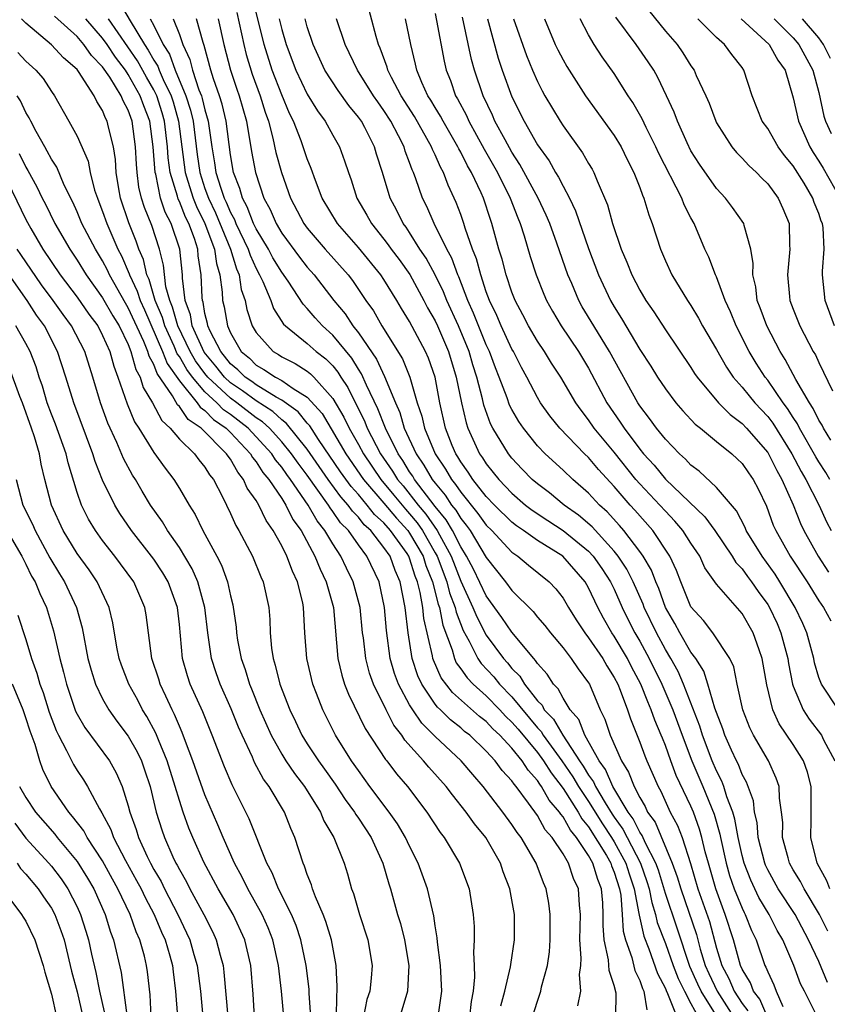
# Model space of a CAD drawing. Units: inches. Extents: x 2568000 to 2571000, y 1554000 to 1557000.
# Drawn here: x 2568181 to 2568244, y 1554910 to 1554987 of the extents above; entities that cross this region are included whole.
import ezdxf

# ---------------------------------------------------------------- set-up
doc = ezdxf.new("R2010")
doc.units = ezdxf.units.IN
doc.header["$MEASUREMENT"] = 0
doc.layers.add('LD25681554_2ft', color=181, linetype='Continuous')

msp = doc.modelspace()

# ---------------------------------------------------------------- linework, layer by layer
at = {"layer": 'LD25681554_2ft'}
for points, elevation in [([(2568243.696, 1554915.696), (2568243.05, 1554917), (2568241.843, 1554919), (2568241.562, 1554919.563), (2568241, 1554920.49), (2568240.718, 1554921), (2568240.594, 1554921.406), (2568240.17, 1554923), (2568240.176, 1554924.176), (2568240.081, 1554925), (2568239.927, 1554926.073), (2568239.897, 1554927), (2568239.655, 1554927.655), (2568239.058, 1554929), (2568237.891, 1554931), (2568237.593, 1554931.593), (2568237.062, 1554933), (2568236.622, 1554935), (2568236.344, 1554936.344), (2568236.039, 1554937), (2568234.723, 1554939), (2568233.975, 1554939.975), (2568233, 1554941.039), (2568232.211, 1554943), (2568231.879, 1554943.879), (2568231.35, 1554945), (2568230.02, 1554947), (2568228.606, 1554948.606), (2568228.24, 1554949), (2568227, 1554950.436), (2568225.774, 1554951.774), (2568225, 1554952.705), (2568224.686, 1554953), (2568222.754, 1554955), (2568221.974, 1554955.974), (2568221.242, 1554957), (2568221, 1554957.395), (2568220.16, 1554959), (2568219.749, 1554959.749), (2568219.114, 1554961), (2568219, 1554961.196), (2568218.163, 1554963), (2568217.818, 1554963.819), (2568217.248, 1554965), (2568217, 1554965.679), (2568216.561, 1554967), (2568216.239, 1554968.239), (2568215.928, 1554969), (2568215.344, 1554970.656), (2568215.246, 1554971), (2568215, 1554971.706), (2568214.651, 1554972.651), (2568214.014, 1554974.014), (2568213.651, 1554975), (2568213.411, 1554975.411), (2568213, 1554976.374), (2568212.792, 1554976.792), (2568212.721, 1554977), (2568211.373, 1554979.373), (2568210.335, 1554981), (2568209.582, 1554982.418), (2568209.298, 1554983), (2568209.242, 1554983.242), (2568208.709, 1554984.709), (2568208.57, 1554985), (2568208.38, 1554985.62), (2568207.506, 1554989)], 7262), ([(2568188.305, 1554988.305), (2568189.16, 1554986.84), (2568190.275, 1554985), (2568190.57, 1554984.57), (2568191, 1554983.786), (2568191.307, 1554983.306), (2568191.416, 1554983), (2568191.73, 1554982.271), (2568192.353, 1554981), (2568192.51, 1554980.51), (2568192.939, 1554979), (2568193.452, 1554975), (2568193.674, 1554974.326), (2568194.078, 1554973), (2568194.338, 1554972.338), (2568195.004, 1554971), (2568195.748, 1554969), (2568195.891, 1554967.892), (2568196.17, 1554967), (2568196.359, 1554965.641), (2568196.385, 1554965), (2568196.505, 1554964.505), (2568196.76, 1554963), (2568197, 1554962.461), (2568197.841, 1554961), (2568198.471, 1554960.471), (2568199, 1554959.946), (2568199.605, 1554959.605), (2568200.512, 1554959), (2568201, 1554958.74), (2568201.895, 1554958.105), (2568203, 1554957.422), (2568204.153, 1554956.153), (2568206.025, 1554953), (2568207.407, 1554951), (2568209, 1554949.139), (2568209.971, 1554947.971), (2568210.86, 1554947), (2568211, 1554946.804), (2568212.052, 1554945), (2568212.277, 1554944.277), (2568212.787, 1554943), (2568213.241, 1554941.241), (2568213.335, 1554941), (2568213.599, 1554939.599), (2568214.322, 1554937.678), (2568214.5, 1554937), (2568214.653, 1554936.653), (2568215, 1554936.199), (2568215.492, 1554935.492), (2568215.975, 1554935), (2568217, 1554934.089), (2568218.047, 1554933), (2568218.501, 1554932.5), (2568219, 1554932.036), (2568219.48, 1554931.48), (2568221, 1554929.641), (2568221.474, 1554929), (2568222.061, 1554928.061), (2568223, 1554926.842), (2568224.189, 1554925), (2568224.475, 1554924.475), (2568225, 1554923.851), (2568226.394, 1554921.606), (2568226.738, 1554921), (2568226.797, 1554920.797), (2568227, 1554920.31), (2568227.412, 1554919), (2568227.506, 1554918.494), (2568227.623, 1554917), (2568227.69, 1554915.69), (2568227.873, 1554915), (2568228.37, 1554913.63), (2568228.612, 1554912.612), (2568229, 1554911.82), (2568229.208, 1554911.207), (2568229.316, 1554911), (2568229.543, 1554909.543)], 7282), ([(2568220.617, 1554909), (2568221, 1554910.222), (2568221.271, 1554911), (2568221.327, 1554911.327), (2568221.777, 1554913), (2568221.932, 1554914.068), (2568221.984, 1554915), (2568221.999, 1554915.999), (2568221.989, 1554917), (2568221.881, 1554917.881), (2568221.68, 1554919), (2568221.474, 1554919.474), (2568220.9, 1554921), (2568219.716, 1554923), (2568219.404, 1554923.404), (2568219, 1554924.033), (2568218.296, 1554925), (2568216.757, 1554927), (2568215.935, 1554927.935), (2568215.028, 1554929), (2568213, 1554930.907), (2568211.949, 1554931.949), (2568211.242, 1554933), (2568211, 1554933.392), (2568210.127, 1554935), (2568209.822, 1554935.823), (2568209.487, 1554937), (2568209.187, 1554939.187), (2568209.028, 1554941), (2568208.614, 1554943), (2568207.669, 1554945), (2568207, 1554945.883), (2568206.214, 1554947), (2568205.61, 1554947.61), (2568205, 1554948.504), (2568204.779, 1554948.779), (2568204.656, 1554949), (2568203, 1554951.325), (2568202.277, 1554952.277), (2568201.779, 1554953), (2568201, 1554953.949), (2568200.04, 1554955), (2568199.503, 1554955.503), (2568199, 1554955.823), (2568197.489, 1554957), (2568197, 1554957.349), (2568195.228, 1554959), (2568195, 1554959.283), (2568194.268, 1554960.268), (2568193.845, 1554961), (2568192.868, 1554963), (2568192.47, 1554964.47), (2568192.246, 1554965), (2568191.952, 1554966.048), (2568191.762, 1554967.763), (2568191.443, 1554969), (2568190.842, 1554970.843), (2568190.267, 1554972.266), (2568190.047, 1554973), (2568189.842, 1554973.843), (2568189.693, 1554975), (2568189.641, 1554975.641), (2568189.575, 1554977), (2568189.305, 1554979), (2568189, 1554979.856), (2568188.599, 1554980.599), (2568188.442, 1554981), (2568187.563, 1554982.437), (2568187, 1554983.262), (2568186.139, 1554984.139), (2568185.535, 1554985), (2568185, 1554985.616), (2568183.229, 1554987.228)], 7288), ([(2568197.494, 1554987.494), (2568198.037, 1554985), (2568198.23, 1554984.23), (2568198.696, 1554982.696), (2568199.319, 1554981), (2568199.706, 1554979.706), (2568199.962, 1554979), (2568200.32, 1554977.68), (2568200.554, 1554976.554), (2568200.982, 1554975), (2568201.698, 1554973), (2568202.744, 1554971), (2568203, 1554970.65), (2568204.405, 1554969), (2568206.186, 1554967), (2568206.544, 1554966.544), (2568207.586, 1554965), (2568208.173, 1554964.173), (2568208.824, 1554963), (2568210.435, 1554960.435), (2568211.026, 1554959), (2568211.601, 1554957), (2568211.956, 1554955.956), (2568212.158, 1554955), (2568212.991, 1554953), (2568213.807, 1554951.807), (2568214.267, 1554951), (2568214.601, 1554950.601), (2568215, 1554949.999), (2568216.347, 1554948.347), (2568217, 1554947.424), (2568217.43, 1554947), (2568219, 1554945.309), (2568219.453, 1554945), (2568220.289, 1554944.289), (2568221.907, 1554943), (2568222.445, 1554942.445), (2568223, 1554941.729), (2568223.428, 1554941), (2568224.028, 1554940.028), (2568224.703, 1554939), (2568225, 1554938.626), (2568226.103, 1554937), (2568226.42, 1554936.42), (2568227, 1554935.525), (2568227.272, 1554935), (2568227.474, 1554934.526), (2568228.04, 1554933), (2568228.274, 1554932.274), (2568229, 1554930.471), (2568229.384, 1554929.384), (2568229.545, 1554929), (2568230.431, 1554927), (2568230.643, 1554926.643), (2568231.388, 1554925), (2568231.949, 1554923.949), (2568232.312, 1554923), (2568232.967, 1554920.967), (2568233.548, 1554919), (2568234.44, 1554916.44), (2568235, 1554914.347), (2568235.405, 1554913), (2568235.974, 1554911.974), (2568236.387, 1554911), (2568237, 1554910.032), (2568237.452, 1554909.452)], 7272), ([(2568239, 1554908.914), (2568238.374, 1554910.374), (2568237.887, 1554911), (2568237.656, 1554911.656), (2568237, 1554912.706), (2568236.864, 1554913), (2568236.32, 1554915), (2568235.682, 1554917), (2568234.935, 1554919), (2568234.361, 1554921), (2568234.125, 1554921.875), (2568233.863, 1554923), (2568233.671, 1554923.671), (2568233.191, 1554925), (2568233, 1554925.451), (2568231.851, 1554927.851), (2568231.424, 1554929), (2568231, 1554930.203), (2568230.765, 1554930.765), (2568230.681, 1554931), (2568230.171, 1554932.171), (2568229.899, 1554933), (2568229.617, 1554933.617), (2568229.087, 1554935), (2568228.355, 1554936.355), (2568228.03, 1554937), (2568227, 1554938.737), (2568226.818, 1554939), (2568226.159, 1554940.159), (2568225.715, 1554941), (2568225, 1554942.521), (2568224.722, 1554943), (2568222.972, 1554945), (2568221, 1554946.222), (2568219.909, 1554947), (2568219.368, 1554947.368), (2568219, 1554947.651), (2568217.633, 1554949), (2568217, 1554949.663), (2568215.943, 1554951), (2568215.579, 1554951.579), (2568215, 1554952.378), (2568214.774, 1554952.774), (2568214.619, 1554953), (2568214.342, 1554953.658), (2568213.81, 1554955), (2568213.363, 1554957), (2568212.992, 1554959), (2568212.474, 1554960.474), (2568212.243, 1554961), (2568211, 1554963.342), (2568210.365, 1554964.365), (2568210.001, 1554965), (2568209, 1554966.621), (2568208.747, 1554967), (2568207, 1554969.122), (2568205.353, 1554971), (2568204.166, 1554973), (2568203.64, 1554974.36), (2568203.305, 1554975.306), (2568203, 1554976.058), (2568202.522, 1554977.478), (2568201.914, 1554979), (2568201.605, 1554979.605), (2568201, 1554981.061), (2568200.253, 1554983), (2568199.62, 1554985), (2568199, 1554987.523)], 7270), ([(2568213, 1554987.425), (2568213.115, 1554986.885), (2568213.697, 1554983.697), (2568213.86, 1554983), (2568214.19, 1554982.19), (2568214.602, 1554981), (2568214.754, 1554980.754), (2568215.441, 1554979.441), (2568215.632, 1554979), (2568216.83, 1554976.829), (2568217.886, 1554975), (2568218.878, 1554973), (2568219.452, 1554971.452), (2568219.65, 1554971), (2568219.967, 1554970.034), (2568220.438, 1554968.439), (2568220.896, 1554967), (2568221.492, 1554965.492), (2568221.701, 1554965), (2568222.164, 1554964.164), (2568222.85, 1554963), (2568224.211, 1554961), (2568225, 1554959.711), (2568226.432, 1554957), (2568227.478, 1554955.477), (2568227.773, 1554955), (2568229, 1554953.355), (2568229.289, 1554953), (2568230.121, 1554952.121), (2568231, 1554951.027), (2568234.085, 1554948.085), (2568234.86, 1554947), (2568236.222, 1554945), (2568236.513, 1554944.513), (2568237, 1554944.015), (2568237.421, 1554943.421), (2568237.747, 1554943), (2568238.248, 1554942.248), (2568239, 1554941.229), (2568239.137, 1554941), (2568239.73, 1554939.73), (2568240.04, 1554939), (2568240.564, 1554937), (2568240.617, 1554936.617), (2568240.949, 1554935), (2568241, 1554934.852), (2568241.783, 1554933), (2568242.254, 1554932.254), (2568243.198, 1554931), (2568243.368, 1554930.633), (2568244.249, 1554929)], 7258), ([(2568244.548, 1554933), (2568243.202, 1554935), (2568243, 1554935.519), (2568242.672, 1554936.672), (2568242.603, 1554937), (2568242.07, 1554939), (2568241.742, 1554939.742), (2568241.141, 1554941), (2568239.962, 1554943), (2568239.593, 1554943.593), (2568238.571, 1554945), (2568237.323, 1554947), (2568237.231, 1554947.231), (2568236.553, 1554948.553), (2568235, 1554950.376), (2568233.64, 1554951.64), (2568233, 1554952.12), (2568232.586, 1554952.586), (2568232.102, 1554953), (2568231, 1554954.136), (2568230.313, 1554955), (2568229.77, 1554955.77), (2568229, 1554956.758), (2568228.843, 1554957), (2568226.634, 1554961), (2568225.4, 1554963), (2568224.504, 1554964.504), (2568224.227, 1554965), (2568223.688, 1554966.312), (2568223.387, 1554967), (2568222.525, 1554969.475), (2568221.961, 1554971), (2568221.672, 1554971.672), (2568221.065, 1554973), (2568219.634, 1554975.634), (2568219, 1554976.588), (2568218.462, 1554977.538), (2568217.674, 1554979), (2568217.473, 1554979.473), (2568216.746, 1554981), (2568216.078, 1554983), (2568215.841, 1554983.841), (2568215.137, 1554987.137)], 7256), ([(2568243.933, 1554954.067), (2568243.367, 1554955), (2568243.248, 1554955.247), (2568243, 1554955.632), (2568242.557, 1554956.557), (2568242.26, 1554957), (2568241.198, 1554958.802), (2568240.374, 1554960.374), (2568239.966, 1554961), (2568238.925, 1554963), (2568238.419, 1554964.419), (2568238.191, 1554965), (2568238.067, 1554966.067), (2568237.843, 1554967), (2568237.875, 1554967.875), (2568237.689, 1554969), (2568237.15, 1554970.85), (2568237.13, 1554971), (2568236.26, 1554972.26), (2568235.701, 1554973), (2568235, 1554973.741), (2568233.66, 1554975.66), (2568233, 1554976.694), (2568232.698, 1554977.302), (2568231.956, 1554979), (2568231.701, 1554979.701), (2568231.099, 1554981), (2568230.418, 1554982.418), (2568230.087, 1554983), (2568229.654, 1554983.654), (2568228.709, 1554985), (2568227.14, 1554987.14)], 7246), ([(2568229.681, 1554987.681), (2568231, 1554986.056), (2568231.917, 1554985), (2568232.362, 1554984.363), (2568233, 1554983.335), (2568233.241, 1554983), (2568233.413, 1554982.587), (2568234.167, 1554981), (2568234.417, 1554980.417), (2568234.936, 1554979), (2568235, 1554978.874), (2568236.207, 1554977), (2568236.566, 1554976.566), (2568237, 1554976.129), (2568237.538, 1554975.538), (2568238.123, 1554975), (2568238.55, 1554974.55), (2568239, 1554974.105), (2568239.816, 1554973), (2568240.186, 1554972.186), (2568240.671, 1554971), (2568240.696, 1554969.304), (2568240.725, 1554969), (2568240.714, 1554968.714), (2568240.539, 1554967), (2568240.701, 1554965.299), (2568240.738, 1554965), (2568241, 1554964.304), (2568241.527, 1554963), (2568242.568, 1554961), (2568242.733, 1554960.733), (2568243, 1554960.132), (2568244.06, 1554957.939)], 7244), ([(2568218.14, 1554909.86), (2568218.441, 1554911), (2568218.892, 1554912.892), (2568218.911, 1554913.089), (2568219.215, 1554915), (2568219.204, 1554917), (2568218.851, 1554919), (2568218.327, 1554920.327), (2568218.106, 1554921), (2568216.963, 1554923), (2568216.077, 1554924.077), (2568215.435, 1554925), (2568214.346, 1554926.346), (2568213.863, 1554927), (2568212.506, 1554928.506), (2568212.097, 1554929), (2568210.629, 1554930.629), (2568210.398, 1554931), (2568209.782, 1554931.782), (2568209.157, 1554933), (2568208.167, 1554935), (2568207.862, 1554935.863), (2568207.567, 1554937), (2568207.39, 1554938.61), (2568207.332, 1554939), (2568207.128, 1554941), (2568206.602, 1554943), (2568206.071, 1554944.071), (2568205.637, 1554945), (2568205, 1554945.957), (2568204.387, 1554947), (2568203.769, 1554947.769), (2568203.083, 1554949), (2568201.691, 1554951), (2568201.393, 1554951.393), (2568201, 1554951.963), (2568200.526, 1554952.526), (2568200.225, 1554953), (2568198.377, 1554955), (2568197, 1554956.075), (2568196.45, 1554956.45), (2568195.932, 1554957), (2568195, 1554957.859), (2568194.021, 1554959), (2568193.586, 1554959.586), (2568193, 1554960.599), (2568192.832, 1554960.832), (2568192.591, 1554961.409), (2568191.852, 1554963), (2568191.671, 1554963.67), (2568191.109, 1554965), (2568190.633, 1554966.633), (2568190.455, 1554967), (2568190.192, 1554968.191), (2568189.839, 1554969), (2568189.632, 1554969.632), (2568189.054, 1554971.055), (2568188.409, 1554973), (2568188.273, 1554973.727), (2568188.064, 1554975), (2568188.001, 1554976.001), (2568187.841, 1554977), (2568187.459, 1554978.541), (2568187.366, 1554979), (2568187.237, 1554979.238), (2568187, 1554979.845), (2568186.547, 1554980.547), (2568186.337, 1554981), (2568185.118, 1554982.882), (2568185, 1554983.041), (2568183.947, 1554983.947), (2568183, 1554984.986), (2568181, 1554986.658), (2568180.648, 1554987)], 7290), ([(2568224.144, 1554909.856), (2568224.381, 1554911), (2568224.287, 1554912.287), (2568224.382, 1554913), (2568224.414, 1554913.586), (2568224.305, 1554915), (2568224.357, 1554917), (2568224.284, 1554917.716), (2568224.208, 1554919), (2568223.816, 1554919.816), (2568223.43, 1554921), (2568223, 1554921.725), (2568222.162, 1554923), (2568221.614, 1554923.614), (2568221, 1554924.717), (2568220.304, 1554925.696), (2568219.33, 1554927), (2568219.171, 1554927.171), (2568219, 1554927.445), (2568218.251, 1554928.251), (2568217.704, 1554929), (2568217, 1554929.766), (2568215.7, 1554931), (2568215.304, 1554931.304), (2568215, 1554931.575), (2568214.203, 1554932.203), (2568213.406, 1554933), (2568213.189, 1554933.189), (2568213, 1554933.435), (2568211.946, 1554935), (2568211.643, 1554935.643), (2568211.203, 1554937), (2568210.879, 1554939), (2568210.646, 1554941), (2568210.258, 1554943), (2568209.872, 1554943.872), (2568209.474, 1554945), (2568209, 1554945.692), (2568207.965, 1554947), (2568207.46, 1554947.46), (2568207, 1554948.053), (2568206.529, 1554948.529), (2568206.208, 1554949), (2568205.631, 1554949.631), (2568204.639, 1554951), (2568203, 1554953.37), (2568201.381, 1554955.381), (2568201, 1554955.656), (2568200.306, 1554956.306), (2568199, 1554957.133), (2568197.933, 1554957.933), (2568197, 1554958.552), (2568196.52, 1554959), (2568195.855, 1554959.855), (2568194.951, 1554960.951), (2568194.009, 1554963), (2568193.861, 1554963.861), (2568193.454, 1554965), (2568193.254, 1554966.746), (2568193.245, 1554967), (2568193.033, 1554969), (2568192.349, 1554971), (2568191.889, 1554971.889), (2568191.533, 1554973), (2568191.147, 1554974.853), (2568191.102, 1554975), (2568190.961, 1554977), (2568190.688, 1554979), (2568190.21, 1554980.21), (2568189.939, 1554981), (2568189, 1554982.67), (2568188.777, 1554983), (2568188.006, 1554984.006), (2568187.348, 1554985), (2568187, 1554985.492), (2568185.684, 1554987)], 7286), ([(2568227.121, 1554909), (2568227.156, 1554910.844), (2568227, 1554911.449), (2568226.616, 1554912.616), (2568226.563, 1554913.437), (2568226.204, 1554915), (2568226.126, 1554916.126), (2568226.148, 1554917), (2568226.111, 1554917.889), (2568226.009, 1554919), (2568225.712, 1554919.712), (2568225.338, 1554921), (2568225, 1554921.595), (2568224.053, 1554923), (2568223.572, 1554923.572), (2568223, 1554924.623), (2568222.822, 1554924.822), (2568222.723, 1554925), (2568221.921, 1554925.921), (2568221.325, 1554927), (2568221.183, 1554927.183), (2568221, 1554927.476), (2568220.268, 1554928.268), (2568219.808, 1554929), (2568219, 1554929.996), (2568218.065, 1554931), (2568217.514, 1554931.514), (2568217, 1554932.08), (2568216.479, 1554932.479), (2568214.352, 1554934.352), (2568213.483, 1554935.483), (2568212.862, 1554936.862), (2568212.817, 1554937), (2568212.783, 1554937.217), (2568212.12, 1554940.121), (2568212.035, 1554941), (2568211.837, 1554942.163), (2568211.615, 1554943), (2568211.439, 1554943.439), (2568211, 1554944.85), (2568210.938, 1554945), (2568210.802, 1554945.198), (2568209.52, 1554947), (2568209, 1554947.597), (2568208.266, 1554948.266), (2568207.697, 1554949), (2568207, 1554949.824), (2568206.439, 1554950.438), (2568205.606, 1554951.606), (2568203.885, 1554954.115), (2568203.191, 1554955.191), (2568203, 1554955.401), (2568202.285, 1554956.285), (2568201, 1554957.207), (2568200.556, 1554957.444), (2568199, 1554958.399), (2568198.657, 1554958.657), (2568198.14, 1554959), (2568197.567, 1554959.567), (2568197, 1554960.044), (2568196.235, 1554961), (2568195.405, 1554962.595), (2568195.224, 1554963), (2568195.191, 1554963.192), (2568195, 1554963.984), (2568194.851, 1554964.851), (2568194.797, 1554965), (2568194.772, 1554965.228), (2568194.706, 1554967), (2568194.483, 1554968.483), (2568194.431, 1554969), (2568194.175, 1554969.825), (2568193.735, 1554971), (2568193.491, 1554971.491), (2568193, 1554972.74), (2568192.912, 1554972.912), (2568192.852, 1554973.148), (2568192.286, 1554975), (2568192.134, 1554976.134), (2568192.079, 1554977), (2568191.846, 1554979), (2568191.659, 1554979.659), (2568191.229, 1554981), (2568191, 1554981.466), (2568190.436, 1554982.436), (2568189.726, 1554983.726), (2568187.462, 1554987)], 7284), ([(2568190.726, 1554987), (2568191, 1554986.495), (2568191.745, 1554985), (2568192.234, 1554984.234), (2568192.673, 1554983), (2568193.515, 1554981), (2568193.871, 1554979.87), (2568194.073, 1554979), (2568194.393, 1554976.393), (2568194.59, 1554975), (2568195, 1554973.755), (2568195.27, 1554973), (2568195.835, 1554971.835), (2568197.009, 1554969), (2568197.461, 1554967.46), (2568197.673, 1554967), (2568197.844, 1554965.844), (2568198.144, 1554965), (2568198.288, 1554964.288), (2568198.705, 1554963), (2568199, 1554962.479), (2568200.322, 1554961), (2568200.755, 1554960.755), (2568201, 1554960.592), (2568202.058, 1554960.058), (2568203, 1554959.454), (2568203.257, 1554959.257), (2568203.509, 1554959), (2568205, 1554957.316), (2568205.866, 1554955.866), (2568206.273, 1554955), (2568207, 1554953.723), (2568207.386, 1554953), (2568208.742, 1554951), (2568209.776, 1554949.777), (2568210.671, 1554948.671), (2568211, 1554948.312), (2568211.606, 1554947.605), (2568212.018, 1554947), (2568213, 1554945.273), (2568213.15, 1554945), (2568213.908, 1554943), (2568214.128, 1554942.128), (2568214.567, 1554941), (2568214.636, 1554940.636), (2568215.183, 1554939.183), (2568215.649, 1554938.351), (2568216.326, 1554937), (2568216.602, 1554936.603), (2568217.578, 1554935.578), (2568218.034, 1554935), (2568219, 1554933.995), (2568221, 1554931.581), (2568221.287, 1554931.287), (2568221.451, 1554931), (2568222.9, 1554929), (2568223.762, 1554927.762), (2568224.208, 1554927), (2568225, 1554925.816), (2568226.082, 1554924.082), (2568226.793, 1554923), (2568227, 1554922.662), (2568227.919, 1554921), (2568228.172, 1554920.172), (2568228.569, 1554919), (2568228.932, 1554917.068), (2568228.94, 1554916.94), (2568229.305, 1554915.305), (2568229.707, 1554914.293), (2568230.383, 1554912.383), (2568231, 1554911.205), (2568231.056, 1554911.056), (2568231.179, 1554910.821), (2568231.897, 1554909)], 7280), ([(2568192.516, 1554987), (2568193, 1554985.791), (2568193.283, 1554985), (2568193.823, 1554983.823), (2568194.027, 1554983), (2568194.533, 1554981.467), (2568194.727, 1554981), (2568194.793, 1554980.792), (2568195, 1554979.901), (2568195.259, 1554979), (2568195.537, 1554977), (2568195.751, 1554975.751), (2568195.852, 1554975), (2568196.231, 1554973.769), (2568196.506, 1554973), (2568196.667, 1554972.667), (2568197, 1554971.874), (2568197.311, 1554971.31), (2568197.428, 1554971), (2568198.383, 1554969), (2568198.523, 1554968.523), (2568199, 1554967.492), (2568199.271, 1554967), (2568199.532, 1554966.468), (2568200.139, 1554965), (2568200.358, 1554964.358), (2568201.145, 1554963.145), (2568201.287, 1554963), (2568203, 1554961.634), (2568203.709, 1554961), (2568204.44, 1554960.44), (2568205, 1554959.869), (2568205.394, 1554959.393), (2568205.633, 1554959), (2568206.175, 1554958.175), (2568207.502, 1554955.502), (2568207.694, 1554955), (2568208.731, 1554953), (2568209.656, 1554951.656), (2568210.06, 1554951), (2568210.49, 1554950.49), (2568211.665, 1554949), (2568212.281, 1554948.281), (2568213.162, 1554947), (2568213.327, 1554946.673), (2568214.244, 1554945), (2568215, 1554943.046), (2568215.957, 1554941), (2568216.247, 1554940.248), (2568217, 1554938.821), (2568218.344, 1554937), (2568218.661, 1554936.661), (2568219, 1554936.23), (2568219.619, 1554935.619), (2568219.982, 1554935), (2568221, 1554933.697), (2568221.355, 1554933.354), (2568221.534, 1554933), (2568222.259, 1554932.259), (2568222.979, 1554931), (2568224.295, 1554929), (2568224.584, 1554928.584), (2568225, 1554927.874), (2568225.372, 1554927.372), (2568225.534, 1554927), (2568226.294, 1554925.706), (2568226.838, 1554924.838), (2568227, 1554924.592), (2568227.67, 1554923.67), (2568228.005, 1554923), (2568229.052, 1554921), (2568229.56, 1554919.56), (2568229.729, 1554919), (2568229.93, 1554917.93), (2568230.232, 1554917), (2568230.369, 1554916.369), (2568231, 1554914.732), (2568231.61, 1554913), (2568231.99, 1554911.99), (2568232.488, 1554911), (2568233, 1554910.034), (2568233.575, 1554909)], 7278), ([(2568235.043, 1554909), (2568233.795, 1554911), (2568233.539, 1554911.539), (2568232.924, 1554912.924), (2568231.923, 1554915.923), (2568231, 1554918.621), (2568230.452, 1554920.452), (2568230.258, 1554921), (2568229.441, 1554922.559), (2568229.177, 1554923.177), (2568229, 1554923.419), (2568228.473, 1554924.473), (2568228.09, 1554925), (2568226.895, 1554927), (2568226.318, 1554928.318), (2568225.814, 1554929), (2568224.702, 1554931), (2568224.235, 1554932.235), (2568223.56, 1554933), (2568223, 1554933.899), (2568222.629, 1554934.629), (2568222.246, 1554935), (2568221.767, 1554935.767), (2568221, 1554936.604), (2568220.854, 1554936.854), (2568220.706, 1554937), (2568219, 1554939.052), (2568218.218, 1554940.218), (2568217, 1554941.888), (2568215.991, 1554943.991), (2568215.46, 1554945), (2568215, 1554945.737), (2568214.364, 1554947), (2568213.856, 1554947.855), (2568213, 1554948.895), (2568211.392, 1554951), (2568211.248, 1554951.248), (2568211, 1554951.606), (2568210.468, 1554952.468), (2568210.1, 1554953), (2568209.106, 1554955), (2568208.52, 1554956.519), (2568207.625, 1554958.375), (2568207.247, 1554959.247), (2568207, 1554959.613), (2568206.475, 1554960.475), (2568205, 1554962.268), (2568204.182, 1554963), (2568203.625, 1554963.624), (2568203, 1554964.374), (2568202.691, 1554964.691), (2568201.496, 1554966.504), (2568201, 1554967.2), (2568200.317, 1554968.317), (2568199.962, 1554969), (2568199, 1554970.598), (2568198.809, 1554971), (2568198.311, 1554972.311), (2568197.932, 1554973), (2568197.735, 1554973.735), (2568197.236, 1554975), (2568197, 1554976.367), (2568196.664, 1554979), (2568196.342, 1554980.342), (2568196.143, 1554981), (2568195.68, 1554982.32), (2568195.462, 1554983), (2568194.935, 1554984.935), (2568194.853, 1554985.147), (2568194.337, 1554987)], 7276), ([(2568196.027, 1554987), (2568196.489, 1554985), (2568197.005, 1554983.005), (2568197.501, 1554981.501), (2568197.681, 1554981), (2568198.244, 1554979), (2568198.643, 1554976.643), (2568198.943, 1554975), (2568199.615, 1554973), (2568200.103, 1554972.103), (2568200.564, 1554971), (2568201, 1554970.256), (2568202.384, 1554968.384), (2568203, 1554967.594), (2568203.529, 1554967), (2568205.08, 1554965), (2568205.954, 1554963.954), (2568206.568, 1554963), (2568207, 1554962.457), (2568208.401, 1554960.401), (2568209.045, 1554959.045), (2568209.887, 1554957), (2568210.236, 1554956.236), (2568210.585, 1554955), (2568211.512, 1554953), (2568212.122, 1554952.122), (2568212.771, 1554951), (2568213, 1554950.699), (2568213.774, 1554949.774), (2568214.288, 1554949), (2568214.609, 1554948.609), (2568215, 1554947.951), (2568215.431, 1554947.431), (2568215.736, 1554947), (2568217, 1554944.894), (2568218.505, 1554943), (2568219, 1554942.314), (2568220.667, 1554940.667), (2568221, 1554940.244), (2568221.577, 1554939.577), (2568222.023, 1554939), (2568223, 1554937.832), (2568223.638, 1554937), (2568224.188, 1554936.188), (2568225, 1554935.102), (2568225.059, 1554935), (2568225.896, 1554933), (2568226.266, 1554932.266), (2568226.679, 1554931), (2568227.559, 1554929), (2568228.122, 1554928.122), (2568228.554, 1554927), (2568229, 1554926.129), (2568229.42, 1554925.42), (2568229.607, 1554925), (2568230.196, 1554924.196), (2568231.543, 1554921), (2568231.935, 1554919.935), (2568232.199, 1554919), (2568233.424, 1554915.424), (2568233.732, 1554914.268), (2568234.12, 1554913), (2568234.387, 1554912.387), (2568235.05, 1554911), (2568236.339, 1554909)], 7274), ([(2568200.8, 1554987), (2568201, 1554986.184), (2568201.35, 1554985), (2568202.111, 1554983), (2568203, 1554981.132), (2568203.809, 1554979.809), (2568204.403, 1554979), (2568205, 1554977.906), (2568205.522, 1554977), (2568205.92, 1554975.92), (2568206.218, 1554975), (2568206.429, 1554974.429), (2568206.885, 1554973), (2568207.654, 1554971.654), (2568208.01, 1554971), (2568209, 1554969.778), (2568209.338, 1554969.338), (2568209.564, 1554969), (2568210.182, 1554968.182), (2568211.014, 1554967.014), (2568212.115, 1554965), (2568212.412, 1554964.412), (2568213, 1554963.406), (2568213.189, 1554963), (2568214.05, 1554961), (2568214.655, 1554959), (2568215.057, 1554957), (2568215.418, 1554955.418), (2568215.56, 1554955), (2568216.477, 1554953), (2568216.696, 1554952.696), (2568217, 1554952.215), (2568217.548, 1554951.549), (2568217.976, 1554951), (2568219, 1554949.926), (2568220.074, 1554949), (2568220.597, 1554948.597), (2568221.798, 1554947.798), (2568223.014, 1554947.014), (2568225, 1554945.394), (2568225.364, 1554945), (2568226.032, 1554944.032), (2568226.71, 1554943), (2568227, 1554942.41), (2568227.628, 1554941), (2568228.074, 1554940.074), (2568228.624, 1554939), (2568229, 1554938.363), (2568229.745, 1554937), (2568230.73, 1554935), (2568231.58, 1554933), (2568232.313, 1554931), (2568233.071, 1554929), (2568233.926, 1554927), (2568234.82, 1554924.82), (2568235.269, 1554923.269), (2568235.316, 1554923), (2568235.754, 1554921), (2568236.028, 1554920.028), (2568236.391, 1554919), (2568237, 1554917.476), (2568237.152, 1554917.152), (2568237.242, 1554917), (2568237.738, 1554915.738), (2568238.103, 1554915), (2568238.786, 1554913), (2568238.868, 1554912.868), (2568239, 1554912.495), (2568239.494, 1554911.494), (2568239.676, 1554911), (2568240.196, 1554909.804)], 7268), ([(2568242.919, 1554908.92), (2568241.887, 1554911), (2568241.573, 1554911.573), (2568241.04, 1554913), (2568240.19, 1554915), (2568239.744, 1554915.744), (2568239.106, 1554917), (2568238.319, 1554918.319), (2568237.676, 1554919.676), (2568237.159, 1554921), (2568237, 1554921.61), (2568236.692, 1554923), (2568236.44, 1554924.44), (2568236.277, 1554925), (2568235.813, 1554926.187), (2568235.579, 1554927), (2568235.421, 1554927.421), (2568235, 1554928.208), (2568234.659, 1554929), (2568233.911, 1554931), (2568233.705, 1554931.705), (2568232.411, 1554935), (2568231.992, 1554935.992), (2568231.437, 1554937), (2568231, 1554937.717), (2568230.3, 1554939), (2568229.35, 1554941), (2568229.26, 1554941.26), (2568228.489, 1554943), (2568227.987, 1554943.987), (2568227.32, 1554945), (2568227, 1554945.405), (2568225.285, 1554947.285), (2568224.213, 1554948.213), (2568223.1, 1554949), (2568221.943, 1554949.943), (2568221, 1554950.65), (2568220.594, 1554951), (2568219.813, 1554951.813), (2568219, 1554952.669), (2568218.735, 1554953), (2568217.51, 1554955), (2568217.338, 1554955.338), (2568216.813, 1554956.812), (2568216.709, 1554957.29), (2568216.264, 1554959), (2568215.956, 1554959.955), (2568215.656, 1554961), (2568214.822, 1554963), (2568213.905, 1554965), (2568213.654, 1554965.654), (2568213, 1554966.993), (2568212.295, 1554968.295), (2568211.814, 1554969), (2568211, 1554970.307), (2568210.723, 1554970.723), (2568210.51, 1554971), (2568210.013, 1554972.013), (2568209.488, 1554973), (2568208.884, 1554975), (2568208.426, 1554976.426), (2568208.262, 1554977), (2568207.494, 1554978.506), (2568207.229, 1554979), (2568207, 1554979.333), (2568206.243, 1554980.243), (2568205.409, 1554981.409), (2568204.375, 1554983), (2568203.45, 1554985), (2568203, 1554986.372), (2568202.826, 1554987)], 7266), ([(2568243.675, 1554911.675), (2568243, 1554913.314), (2568242.205, 1554915), (2568241.139, 1554917), (2568239.829, 1554919), (2568239, 1554920.493), (2568238.836, 1554920.836), (2568238.772, 1554921), (2568238.269, 1554923), (2568238.176, 1554924.176), (2568237.98, 1554925), (2568237.88, 1554925.88), (2568237.335, 1554927.335), (2568237, 1554927.929), (2568236.708, 1554928.708), (2568236.551, 1554929), (2568236.174, 1554929.826), (2568235.661, 1554931), (2568235.498, 1554931.498), (2568235, 1554932.774), (2568234.881, 1554933.119), (2568234.323, 1554935), (2568234.002, 1554936.002), (2568233.378, 1554937), (2568233, 1554937.509), (2568232.13, 1554939), (2568231.734, 1554939.734), (2568231, 1554940.981), (2568230.48, 1554942.48), (2568230.248, 1554943), (2568229.912, 1554943.912), (2568229.263, 1554945), (2568229, 1554945.373), (2568227.762, 1554947), (2568227.411, 1554947.411), (2568226.458, 1554948.458), (2568225.853, 1554949), (2568225, 1554949.927), (2568223.766, 1554951), (2568223, 1554951.72), (2568221.589, 1554953), (2568221, 1554953.617), (2568219.897, 1554955), (2568219.534, 1554955.534), (2568219, 1554956.459), (2568218.817, 1554956.817), (2568218.627, 1554957.373), (2568218.016, 1554959), (2568217.723, 1554959.723), (2568217.247, 1554961), (2568217, 1554961.52), (2568216.01, 1554964.01), (2568215.56, 1554965), (2568214.851, 1554966.851), (2568214.778, 1554967), (2568214.302, 1554968.302), (2568213.914, 1554969), (2568212.925, 1554971), (2568212.344, 1554972.344), (2568212.012, 1554973), (2568211.489, 1554974.511), (2568211.301, 1554975), (2568211.201, 1554975.201), (2568211, 1554975.789), (2568210.662, 1554976.662), (2568210.569, 1554977), (2568210.14, 1554977.86), (2568209.532, 1554979), (2568209, 1554979.843), (2568208.512, 1554980.512), (2568208.191, 1554981), (2568206.938, 1554983), (2568205.964, 1554985), (2568205.299, 1554987)], 7264), ([(2568243.873, 1554919), (2568243.628, 1554919.628), (2568242.882, 1554921), (2568242.38, 1554923), (2568242.413, 1554924.413), (2568242.399, 1554925.601), (2568242.408, 1554927), (2568242.113, 1554928.113), (2568241.801, 1554929), (2568241, 1554930.268), (2568239.907, 1554931.907), (2568239.413, 1554933), (2568238.936, 1554934.936), (2568238.581, 1554937), (2568238.331, 1554937.669), (2568237.871, 1554939), (2568237, 1554940.51), (2568235, 1554942.809), (2568234.096, 1554944.096), (2568233.686, 1554945), (2568233, 1554946.018), (2568232.378, 1554947), (2568231.749, 1554947.749), (2568231, 1554948.51), (2568230.563, 1554949), (2568229, 1554950.66), (2568228.704, 1554951), (2568227, 1554953.126), (2568225.446, 1554955), (2568225, 1554955.663), (2568224.408, 1554956.408), (2568223.991, 1554957), (2568222.824, 1554959), (2568222.101, 1554960.101), (2568221.547, 1554961), (2568221, 1554961.81), (2568220.305, 1554963), (2568219.865, 1554963.865), (2568219.254, 1554965), (2568219, 1554965.646), (2568218.545, 1554967), (2568218.23, 1554968.23), (2568217.99, 1554969), (2568217.442, 1554971), (2568217.322, 1554971.323), (2568216.769, 1554973), (2568216.593, 1554973.407), (2568215.842, 1554975), (2568215.529, 1554975.529), (2568215, 1554976.586), (2568214.848, 1554976.848), (2568214.783, 1554977), (2568213.616, 1554979), (2568213.409, 1554979.409), (2568213, 1554980.067), (2568212.659, 1554980.659), (2568212.437, 1554981), (2568211.962, 1554982.037), (2568211.567, 1554983), (2568211.473, 1554983.473), (2568211.094, 1554985), (2568210.688, 1554987)], 7260), ([(2568217.098, 1554987), (2568217.935, 1554983.935), (2568218.247, 1554983), (2568219, 1554980.907), (2568219.957, 1554979), (2568221, 1554977.166), (2568221.908, 1554975.908), (2568222.418, 1554975), (2568222.643, 1554974.643), (2568223, 1554973.918), (2568223.497, 1554973), (2568223.986, 1554971.986), (2568225, 1554969.057), (2568225.781, 1554967), (2568226.712, 1554965), (2568227, 1554964.498), (2568227.581, 1554963.581), (2568229, 1554961.149), (2568229.852, 1554959.851), (2568230.388, 1554959), (2568231, 1554958.085), (2568231.826, 1554957), (2568232.361, 1554956.361), (2568233.326, 1554955.326), (2568233.742, 1554955), (2568235, 1554953.957), (2568236.199, 1554953), (2568236.622, 1554952.623), (2568237, 1554952.259), (2568237.509, 1554951.509), (2568237.878, 1554951), (2568238.269, 1554950.269), (2568238.903, 1554948.903), (2568239.436, 1554947.436), (2568239.626, 1554947), (2568240.763, 1554945), (2568242.075, 1554943), (2568243, 1554941.512), (2568243.376, 1554941), (2568243.94, 1554939.94)], 7254), ([(2568219.13, 1554987), (2568220.136, 1554984.136), (2568220.608, 1554983), (2568221, 1554982.105), (2568221.376, 1554981.375), (2568221.587, 1554981), (2568222.767, 1554979), (2568223, 1554978.636), (2568224.533, 1554976.533), (2568225, 1554975.687), (2568225.264, 1554975.264), (2568225.406, 1554975), (2568225.658, 1554974.342), (2568226.477, 1554972.477), (2568226.871, 1554971), (2568227.546, 1554969), (2568227.991, 1554967.991), (2568228.378, 1554967), (2568229, 1554965.809), (2568229.481, 1554965), (2568230.095, 1554964.095), (2568231, 1554962.684), (2568233, 1554959.749), (2568233.286, 1554959.286), (2568233.481, 1554959), (2568235.149, 1554957), (2568236.066, 1554956.066), (2568237, 1554955.375), (2568237.351, 1554955), (2568239, 1554953.113), (2568239.071, 1554953), (2568239.708, 1554951.708), (2568240.119, 1554951), (2568240.986, 1554949.014), (2568241.556, 1554947.556), (2568241.839, 1554947), (2568242.951, 1554945), (2568243.749, 1554943.749)], 7252), ([(2568221.553, 1554987), (2568222.395, 1554985), (2568222.589, 1554984.589), (2568223, 1554983.809), (2568223.292, 1554983.292), (2568224.764, 1554981), (2568227, 1554977.895), (2568227.539, 1554977), (2568228.01, 1554976.01), (2568228.541, 1554975), (2568229, 1554973.829), (2568229.213, 1554973.213), (2568229.326, 1554973), (2568229.697, 1554971.697), (2568229.978, 1554971), (2568230.608, 1554969), (2568231, 1554968.1), (2568231.506, 1554967), (2568232.733, 1554965), (2568233, 1554964.6), (2568233.603, 1554963.603), (2568233.915, 1554963), (2568235, 1554961.151), (2568235.779, 1554959.779), (2568236.314, 1554959), (2568237, 1554958.22), (2568237.54, 1554957.54), (2568237.998, 1554957), (2568239, 1554955.933), (2568239.405, 1554955.405), (2568240.893, 1554953), (2568241.621, 1554951.621), (2568241.987, 1554951), (2568242.994, 1554949.006), (2568243.636, 1554947.636), (2568243.967, 1554947)], 7250), ([(2568243.871, 1554951), (2568243.542, 1554951.542), (2568243, 1554952.364), (2568242.764, 1554952.764), (2568241.497, 1554955), (2568241.336, 1554955.336), (2568241, 1554955.837), (2568240.559, 1554956.559), (2568240.221, 1554957), (2568239, 1554958.763), (2568238.805, 1554959), (2568238.101, 1554960.101), (2568237.553, 1554961), (2568236.536, 1554963), (2568236.099, 1554964.099), (2568235.679, 1554965), (2568235, 1554966.835), (2568234.92, 1554967), (2568234.389, 1554968.389), (2568234.091, 1554969), (2568233.251, 1554971), (2568233, 1554971.453), (2568232.479, 1554972.479), (2568232.293, 1554973), (2568230.479, 1554976.479), (2568230.249, 1554977), (2568229.489, 1554978.511), (2568229.181, 1554979.182), (2568228.46, 1554980.46), (2568228.098, 1554981), (2568227, 1554982.732), (2568226.05, 1554984.05), (2568225.44, 1554985), (2568225, 1554985.746), (2568224.345, 1554987)], 7248), ([(2568244.237, 1554963), (2568243.484, 1554965), (2568243.285, 1554967), (2568243.294, 1554967.294), (2568243.427, 1554969), (2568243.33, 1554970.67), (2568243.278, 1554971), (2568243.192, 1554971.192), (2568243, 1554971.782), (2568242.647, 1554972.647), (2568242.536, 1554973), (2568241.842, 1554974.158), (2568241, 1554975.507), (2568240.319, 1554976.319), (2568239.828, 1554977), (2568239, 1554978.435), (2568238.575, 1554979), (2568237.775, 1554981), (2568237.145, 1554983), (2568237, 1554983.206), (2568236.208, 1554984.208), (2568235.62, 1554985), (2568235, 1554985.538), (2568233.526, 1554987)], 7242), ([(2568236.928, 1554987), (2568239.105, 1554985), (2568239.786, 1554983.786), (2568240.363, 1554983), (2568241, 1554980.829), (2568241.407, 1554979), (2568242.286, 1554977), (2568242.554, 1554976.554), (2568243, 1554975.878), (2568243.332, 1554975.332), (2568244.674, 1554973)], 7240), ([(2568239.506, 1554987), (2568241, 1554985.511), (2568241.447, 1554985), (2568242.537, 1554983), (2568243, 1554981.24), (2568243.393, 1554979.393), (2568243.527, 1554979), (2568243.96, 1554978.039)], 7238), ([(2568243.906, 1554983.906), (2568243.376, 1554985), (2568243, 1554985.518), (2568241.713, 1554987)], 7236), ([(2568180.368, 1554984.368), (2568181, 1554983.706), (2568181.788, 1554983), (2568182.345, 1554982.345), (2568183, 1554981.317), (2568183.227, 1554981), (2568184.365, 1554979), (2568185, 1554977.849), (2568185.874, 1554975.874), (2568186.038, 1554975), (2568186.377, 1554973.623), (2568186.586, 1554973), (2568186.711, 1554972.711), (2568187, 1554971.949), (2568187.321, 1554971), (2568188.198, 1554969), (2568188.474, 1554968.474), (2568189.071, 1554967.072), (2568189.088, 1554967), (2568189.713, 1554965.713), (2568189.923, 1554965), (2568190.265, 1554964.265), (2568191.69, 1554961), (2568192.051, 1554960.051), (2568193, 1554958.721), (2568194.393, 1554957), (2568194.638, 1554956.638), (2568195, 1554956.394), (2568195.676, 1554955.676), (2568196.667, 1554955), (2568197, 1554954.665), (2568198.56, 1554953), (2568198.717, 1554952.717), (2568199, 1554952.374), (2568199.534, 1554951.534), (2568199.984, 1554951), (2568201, 1554949.499), (2568201.327, 1554949), (2568201.878, 1554947.878), (2568202.513, 1554947), (2568203.599, 1554945), (2568203.997, 1554943.997), (2568204.485, 1554943), (2568205.043, 1554941), (2568205.389, 1554937), (2568205.697, 1554935.697), (2568205.913, 1554935), (2568206.212, 1554934.212), (2568207.535, 1554931.535), (2568209.111, 1554929.111), (2568209.209, 1554929), (2568209.983, 1554927.983), (2568210.827, 1554927), (2568212.357, 1554925), (2568213.399, 1554923.399), (2568213.712, 1554923), (2568214.905, 1554921), (2568215.653, 1554919), (2568215.985, 1554917), (2568216.045, 1554916.045), (2568216.054, 1554915), (2568215.987, 1554914.013), (2568216.054, 1554913), (2568216.086, 1554912.086), (2568215.97, 1554911), (2568215.82, 1554910.18), (2568215.689, 1554909)], 7292), ([(2568213.23, 1554909), (2568213.524, 1554911), (2568213.425, 1554913), (2568213.176, 1554914.824), (2568213.157, 1554915.157), (2568213, 1554916.115), (2568212.894, 1554916.894), (2568212.405, 1554919), (2568211.675, 1554921), (2568211, 1554922.324), (2568210.69, 1554923), (2568210.067, 1554924.067), (2568209.415, 1554925), (2568207.903, 1554927), (2568207, 1554928.236), (2568206.47, 1554929), (2568205.213, 1554931), (2568204.207, 1554933), (2568203.724, 1554934.276), (2568203.432, 1554935), (2568202.954, 1554937), (2568202.811, 1554939), (2568202.712, 1554941), (2568202.642, 1554941.358), (2568202.233, 1554943), (2568201.833, 1554943.833), (2568201.404, 1554945), (2568201, 1554945.817), (2568200.345, 1554947), (2568199.789, 1554947.789), (2568199.214, 1554949), (2568199, 1554949.35), (2568198.314, 1554950.313), (2568198.027, 1554951), (2568197.562, 1554951.562), (2568197, 1554952.575), (2568196.81, 1554952.81), (2568196.696, 1554953), (2568194.7, 1554955), (2568193.685, 1554955.685), (2568193, 1554956.696), (2568192.842, 1554956.843), (2568192.459, 1554957.541), (2568191.271, 1554959.27), (2568191, 1554959.98), (2568190.628, 1554960.628), (2568190.527, 1554961), (2568190.214, 1554961.786), (2568189, 1554964.424), (2568188.779, 1554964.779), (2568187.532, 1554967), (2568187.374, 1554967.373), (2568187, 1554968.085), (2568186.438, 1554969), (2568185.386, 1554971), (2568185, 1554971.925), (2568184.664, 1554972.664), (2568183.994, 1554974.006), (2568183.413, 1554975.413), (2568183, 1554976.026), (2568182.676, 1554976.676), (2568182.474, 1554977), (2568181.795, 1554978.205), (2568181.379, 1554979), (2568181.261, 1554979.262), (2568181, 1554979.677), (2568180.591, 1554980.591), (2568180.314, 1554981)], 7294), ([(2568180.469, 1554976.469), (2568181, 1554975.407), (2568181.156, 1554975.157), (2568181.864, 1554973.864), (2568182.27, 1554973), (2568182.521, 1554972.521), (2568183.268, 1554971), (2568184.431, 1554969), (2568185, 1554968.154), (2568185.712, 1554967), (2568187, 1554965.205), (2568187.795, 1554963.795), (2568188.292, 1554963), (2568189, 1554961.542), (2568189.216, 1554961), (2568189.595, 1554959.595), (2568189.937, 1554959), (2568190.182, 1554958.182), (2568190.903, 1554957), (2568191.618, 1554955.618), (2568192.284, 1554955), (2568193, 1554954.146), (2568194.173, 1554953), (2568194.529, 1554952.529), (2568195, 1554951.971), (2568195.364, 1554951.364), (2568195.658, 1554951), (2568196.365, 1554949.635), (2568197, 1554948.329), (2568197.409, 1554947.409), (2568197.661, 1554947), (2568198.727, 1554945), (2568199.38, 1554943.38), (2568199.559, 1554943), (2568199.983, 1554941), (2568200.063, 1554940.063), (2568200.096, 1554939), (2568200.203, 1554937.797), (2568200.323, 1554937), (2568200.493, 1554936.493), (2568200.859, 1554935), (2568201.628, 1554933), (2568202.078, 1554932.078), (2568202.574, 1554931), (2568203, 1554930.327), (2568203.871, 1554929), (2568204.351, 1554928.352), (2568205.18, 1554927.18), (2568205.974, 1554925.974), (2568206.69, 1554925), (2568206.796, 1554924.796), (2568207, 1554924.514), (2568207.999, 1554923), (2568208.92, 1554921), (2568209.378, 1554919.378), (2568209.512, 1554919), (2568210.068, 1554917), (2568210.284, 1554916.284), (2568210.598, 1554915), (2568210.935, 1554913), (2568210.842, 1554911), (2568210.229, 1554909)], 7296), ([(2568179.231, 1554975), (2568181, 1554971.316), (2568181.381, 1554970.62), (2568182.336, 1554969), (2568183.683, 1554967), (2568185, 1554965.255), (2568185.927, 1554963.927), (2568186.613, 1554963), (2568187, 1554962.256), (2568187.558, 1554961), (2568187.863, 1554959.863), (2568188.199, 1554959), (2568188.917, 1554956.917), (2568189.503, 1554955.503), (2568189.832, 1554955), (2568191, 1554953.096), (2568191.88, 1554951.88), (2568192.567, 1554951), (2568193, 1554950.302), (2568193.766, 1554949), (2568194.247, 1554948.247), (2568194.847, 1554947), (2568195.941, 1554945), (2568196.298, 1554944.298), (2568196.766, 1554943), (2568197, 1554941.909), (2568197.186, 1554941.187), (2568197.439, 1554939.439), (2568197.472, 1554939), (2568197.553, 1554938.447), (2568197.826, 1554937), (2568198.139, 1554936.139), (2568198.476, 1554935), (2568198.637, 1554934.637), (2568199.297, 1554933), (2568200.176, 1554931), (2568201, 1554929.531), (2568201.332, 1554929), (2568202.001, 1554928.001), (2568202.777, 1554927), (2568204.034, 1554925), (2568204.308, 1554924.308), (2568205.087, 1554923), (2568205.896, 1554921), (2568206.159, 1554920.159), (2568206.472, 1554919), (2568206.62, 1554918.62), (2568207.078, 1554917), (2568207.741, 1554915), (2568208.086, 1554913), (2568208.004, 1554912.004), (2568207.881, 1554911), (2568207.668, 1554910.332), (2568207.404, 1554909)], 7298), ([(2568205.274, 1554909.274), (2568205.349, 1554911.349), (2568205.255, 1554913), (2568204.884, 1554915), (2568204.447, 1554916.447), (2568204.231, 1554917), (2568203.639, 1554918.361), (2568203.409, 1554919), (2568203.319, 1554919.319), (2568203, 1554920.11), (2568202.78, 1554920.78), (2568202.674, 1554921), (2568202.038, 1554923), (2568201.718, 1554923.718), (2568201.225, 1554925), (2568200.026, 1554927), (2568199.581, 1554927.581), (2568198.882, 1554928.882), (2568198.712, 1554929.288), (2568197.907, 1554931), (2568197.629, 1554931.629), (2568197.058, 1554933.058), (2568196.179, 1554935), (2568195.872, 1554935.872), (2568195.505, 1554937), (2568195.214, 1554939), (2568194.989, 1554941), (2568194.445, 1554943), (2568194.009, 1554944.009), (2568193, 1554945.688), (2568192.083, 1554947), (2568191.683, 1554947.683), (2568190.756, 1554949), (2568190.09, 1554950.091), (2568189.562, 1554951), (2568189.34, 1554951.34), (2568188.642, 1554952.642), (2568188.111, 1554953.889), (2568187.409, 1554955.409), (2568186.838, 1554957), (2568186.235, 1554959), (2568185.601, 1554961), (2568184.577, 1554963), (2568183.904, 1554963.904), (2568183.134, 1554965), (2568182.222, 1554966.223), (2568180.594, 1554968.594), (2568180.33, 1554969)], 7300), ([(2568203.278, 1554909), (2568203.154, 1554910.846), (2568203.152, 1554911.152), (2568202.905, 1554913), (2568202.501, 1554915), (2568202.127, 1554916.127), (2568201.757, 1554917), (2568200.753, 1554919), (2568200.256, 1554920.256), (2568199.847, 1554921), (2568198.46, 1554924.46), (2568197.122, 1554927.122), (2568196.529, 1554928.529), (2568195.575, 1554931), (2568194.826, 1554932.826), (2568193.848, 1554935), (2568193.635, 1554935.636), (2568193.238, 1554937), (2568193, 1554939.665), (2568192.864, 1554941), (2568192.126, 1554943), (2568191.703, 1554943.703), (2568191, 1554944.761), (2568190.827, 1554945), (2568189.256, 1554947), (2568188.343, 1554948.343), (2568187.947, 1554949), (2568187, 1554950.955), (2568186.412, 1554952.412), (2568186.238, 1554953), (2568184.746, 1554957), (2568184.125, 1554959), (2568183.477, 1554961), (2568182.456, 1554963), (2568181.839, 1554963.839), (2568181.11, 1554965), (2568179.687, 1554967)], 7302), ([(2568201.158, 1554909), (2568200.985, 1554911), (2568200.748, 1554913), (2568200.314, 1554915), (2568199.946, 1554915.946), (2568199.475, 1554917), (2568198.359, 1554919), (2568197.92, 1554919.92), (2568197.313, 1554921), (2568196.413, 1554923), (2568196.004, 1554924.004), (2568195, 1554926.334), (2568194.061, 1554929), (2568193.475, 1554930.525), (2568193.223, 1554931.223), (2568193, 1554931.711), (2568192.63, 1554932.63), (2568192.436, 1554933), (2568191.931, 1554934.069), (2568191.511, 1554935), (2568191.393, 1554935.393), (2568190.85, 1554937), (2568190.406, 1554940.406), (2568190.296, 1554941), (2568189.427, 1554943), (2568188.408, 1554944.408), (2568187.965, 1554945), (2568187, 1554946.227), (2568186.439, 1554947), (2568185.902, 1554947.902), (2568185.348, 1554949), (2568185, 1554949.987), (2568184.294, 1554952.294), (2568184.138, 1554953), (2568183.313, 1554955.313), (2568183, 1554956.097), (2568182.667, 1554957), (2568182.287, 1554958.287), (2568182.039, 1554959), (2568181.794, 1554959.794), (2568181.328, 1554961), (2568181, 1554961.639), (2568180.207, 1554963)], 7304), ([(2568198.874, 1554909), (2568198.765, 1554910.765), (2568198.583, 1554913), (2568198.118, 1554915), (2568197.195, 1554917), (2568196.041, 1554919), (2568194.92, 1554921.08), (2568194.053, 1554923), (2568193.748, 1554923.748), (2568193.3, 1554925), (2568193, 1554925.9), (2568192.678, 1554927), (2568192.049, 1554929), (2568191.359, 1554930.641), (2568191.159, 1554931.159), (2568190.464, 1554932.464), (2568190.125, 1554933), (2568189.744, 1554933.744), (2568189.051, 1554935), (2568188.471, 1554936.471), (2568188.291, 1554937), (2568188.119, 1554937.881), (2568187.786, 1554939.786), (2568187.503, 1554941), (2568186.58, 1554943), (2568185.936, 1554943.936), (2568185, 1554945.218), (2568183.921, 1554947), (2568182.993, 1554949), (2568182.481, 1554951), (2568182.196, 1554952.196), (2568182.068, 1554953), (2568181.672, 1554954.328), (2568181.445, 1554955), (2568180.725, 1554957), (2568180.524, 1554957.476), (2568179.708, 1554959.708)], 7306), ([(2568180.234, 1554951), (2568180.764, 1554949), (2568181.511, 1554947.511), (2568181.726, 1554947), (2568182.877, 1554944.876), (2568183.627, 1554943.627), (2568184.022, 1554943), (2568184.959, 1554941), (2568185.395, 1554939.395), (2568185.855, 1554937), (2568186.097, 1554936.097), (2568186.448, 1554935), (2568187, 1554933.854), (2568187.482, 1554933), (2568188.113, 1554932.113), (2568189, 1554930.933), (2568189.698, 1554929.698), (2568190.027, 1554929), (2568190.286, 1554928.286), (2568190.713, 1554927), (2568191.189, 1554925), (2568191.617, 1554923.617), (2568191.832, 1554923), (2568192.493, 1554921.507), (2568192.733, 1554921), (2568192.834, 1554920.834), (2568193, 1554920.495), (2568193.552, 1554919.552), (2568193.83, 1554919), (2568194.922, 1554917), (2568195.609, 1554915.609), (2568195.885, 1554915), (2568196.179, 1554913.82), (2568196.419, 1554913), (2568196.489, 1554912.489), (2568196.783, 1554909)], 7308), ([(2568179.499, 1554947), (2568180.676, 1554945), (2568181, 1554944.386), (2568181.45, 1554943.451), (2568181.714, 1554943), (2568182.082, 1554942.082), (2568182.608, 1554941), (2568183.164, 1554939.164), (2568183.65, 1554937), (2568183.943, 1554935.943), (2568184.17, 1554935), (2568184.888, 1554932.888), (2568185, 1554932.661), (2568185.606, 1554931.606), (2568187.531, 1554929), (2568188.066, 1554928.066), (2568188.528, 1554927), (2568189, 1554925.489), (2568189.123, 1554925), (2568189.622, 1554923.622), (2568189.802, 1554923), (2568190.472, 1554921.528), (2568190.731, 1554921), (2568191, 1554920.502), (2568191.564, 1554919.564), (2568191.842, 1554919), (2568192.886, 1554917), (2568193.568, 1554915.568), (2568193.814, 1554915), (2568194.126, 1554913.874), (2568194.387, 1554913), (2568194.64, 1554911), (2568194.834, 1554909)], 7310), ([(2568180.381, 1554940.381), (2568181, 1554938.497), (2568181.445, 1554937), (2568181.866, 1554935.866), (2568182.098, 1554935), (2568182.344, 1554934.344), (2568182.813, 1554932.813), (2568183.364, 1554931.364), (2568183.544, 1554931), (2568184.184, 1554929.816), (2568184.716, 1554928.716), (2568185, 1554928.251), (2568185.506, 1554927.506), (2568185.809, 1554927), (2568186.754, 1554925.246), (2568186.945, 1554924.945), (2568187.643, 1554923.643), (2568187.861, 1554923), (2568188.796, 1554921.204), (2568189.659, 1554919.659), (2568190.007, 1554919), (2568190.322, 1554918.322), (2568191.034, 1554917), (2568191.611, 1554915.611), (2568191.885, 1554915), (2568192.255, 1554913.745), (2568192.456, 1554913), (2568192.506, 1554912.506), (2568192.708, 1554911), (2568192.845, 1554909)], 7312), ([(2568190.804, 1554909), (2568190.719, 1554910.719), (2568190.515, 1554912.515), (2568190.443, 1554913), (2568190.266, 1554913.734), (2568189.909, 1554915), (2568189.623, 1554915.623), (2568189.158, 1554917), (2568188.194, 1554919), (2568187.762, 1554919.762), (2568187, 1554921.174), (2568185.798, 1554923), (2568185.523, 1554923.523), (2568184.657, 1554924.657), (2568184.347, 1554925), (2568182.982, 1554927), (2568182.334, 1554928.334), (2568182.096, 1554929), (2568181.721, 1554930.279), (2568181.327, 1554931.327), (2568181, 1554932.36), (2568180.775, 1554933), (2568179.962, 1554935)], 7314), ([(2568180.5, 1554927), (2568181, 1554926.145), (2568181.744, 1554925), (2568183.257, 1554923.257), (2568183.45, 1554923), (2568185, 1554921.134), (2568185.823, 1554919.823), (2568186.304, 1554919), (2568187.203, 1554917), (2568187.615, 1554915.615), (2568187.844, 1554915), (2568188.443, 1554912.444), (2568188.88, 1554909.12)], 7316), ([(2568180.124, 1554924.124), (2568181, 1554922.966), (2568182.796, 1554921), (2568183, 1554920.756), (2568183.765, 1554919.765), (2568184.274, 1554919), (2568185, 1554917.598), (2568185.276, 1554917), (2568185.69, 1554915.69), (2568185.886, 1554915), (2568186.125, 1554913.875), (2568186.46, 1554912.46), (2568186.757, 1554911), (2568187.526, 1554907.526)], 7318), ([(2568180.311, 1554921), (2568180.581, 1554920.581), (2568181, 1554920.152), (2568181.961, 1554919), (2568182.376, 1554918.376), (2568183, 1554917.496), (2568183.272, 1554917), (2568183.744, 1554915.744), (2568183.981, 1554915), (2568184.467, 1554913), (2568184.56, 1554912.56), (2568185, 1554910.948), (2568185.465, 1554909)], 7320), ([(2568179.677, 1554918.323), (2568180.652, 1554917), (2568180.781, 1554916.782), (2568181, 1554916.466), (2568181.709, 1554915), (2568182.355, 1554913), (2568182.479, 1554912.479), (2568183, 1554910.756), (2568183.402, 1554909)], 7322)]:
    msp.add_lwpolyline(points, dxfattribs=dict(at, elevation=elevation))

doc.saveas('drawing.dxf')
